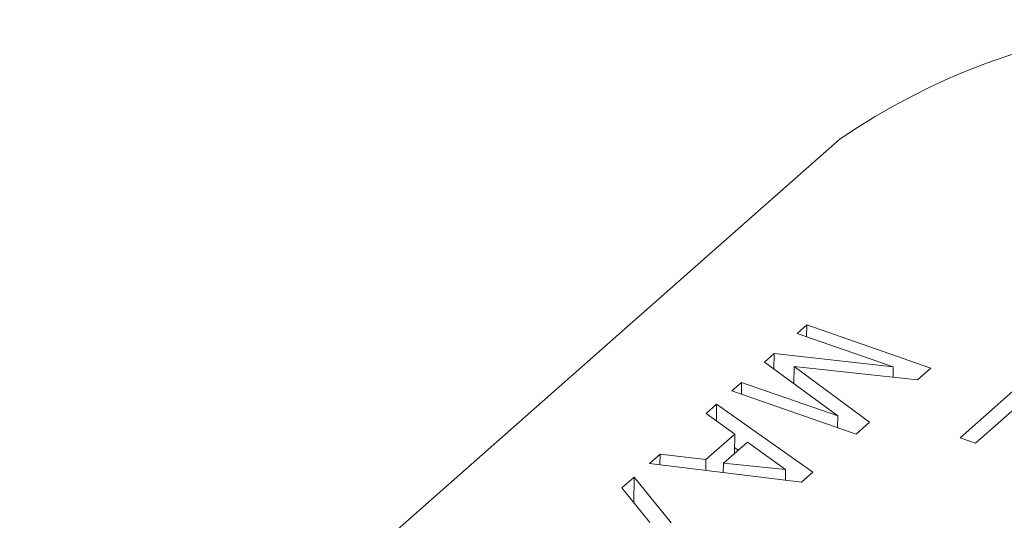
# Model space of a CAD drawing. Units: inches. Extents: x 0 to 22, y 0 to 17.
# Drawn here: x 13.6 to 14, y 5.4 to 5.6 of the extents above; entities that cross this region are included whole.
import ezdxf

# ---------------------------------------------------------------- set-up
doc = ezdxf.new("R2010")
doc.units = ezdxf.units.IN
doc.header["$MEASUREMENT"] = 0

msp = doc.modelspace()

# ---------------------------------------------------------------- linework, layer by layer
at = {"color": 7, "linetype": 'Continuous', "lineweight": 15}
for p, q in [((13.15475, 4.93773), (13.90126, 5.59577)), ((13.88357, 5.51583), (13.88751, 5.51931)), ((13.88745, 5.51448), (13.88751, 5.51931)), ((13.88751, 5.51931), (13.93856, 5.50153)), ((13.92313, 5.50206), (13.88357, 5.51583)), ((13.87017, 5.50402), (13.87411, 5.5075)), ((13.87404, 5.50119), (13.87411, 5.5075)), ((13.87411, 5.5075), (13.92313, 5.50206)), ((13.90028, 5.48191), (13.87017, 5.50402)), ((13.88226, 5.49514), (13.88235, 5.50221)), ((13.88235, 5.50221), (13.91334, 5.4793)), ((13.93304, 5.49667), (13.88235, 5.50221)), ((13.92308, 5.49776), (13.92313, 5.50206)), ((13.93856, 5.50153), (13.93304, 5.49667)), ((13.85677, 5.49221), (13.86072, 5.49569)), ((13.86065, 5.49086), (13.86072, 5.49569)), ((13.86072, 5.49569), (13.90028, 5.48191)), ((13.90782, 5.47444), (13.85677, 5.49221)), ((13.95056, 5.47288), (13.97342, 5.49303)), ((13.84613, 5.48283), (13.85047, 5.48666)), ((13.85038, 5.47978), (13.85047, 5.48666)), ((13.85047, 5.48666), (13.89009, 5.4588)), ((13.97546, 5.48698), (13.95694, 5.47066)), ((13.8579, 5.47437), (13.84613, 5.48283)), ((13.90022, 5.47708), (13.90028, 5.48191)), ((13.91334, 5.4793), (13.90782, 5.47444)), ((13.84608, 5.46395), (13.8579, 5.47437)), ((13.8631, 5.47111), (13.85325, 5.46243)), ((13.8578, 5.46644), (13.8579, 5.47437)), ((13.87879, 5.45983), (13.8631, 5.47111)), ((13.95694, 5.47066), (13.95056, 5.47288)), ((13.85933, 5.46779), (13.85783, 5.46884)), ((13.82288, 5.46234), (13.82722, 5.46616)), ((13.88536, 5.45464), (13.82288, 5.46234)), ((13.82716, 5.46181), (13.82722, 5.46616)), ((13.82722, 5.46616), (13.84608, 5.46395)), ((13.84602, 5.45949), (13.84608, 5.46395)), ((13.8532, 5.4586), (13.85325, 5.46243)), ((13.85325, 5.46243), (13.87879, 5.45983)), ((13.87879, 5.45983), (13.87874, 5.45545)), ((13.89009, 5.4588), (13.88536, 5.45464)), ((13.81146, 5.45227), (13.81658, 5.45678)), ((13.81645, 5.44611), (13.81658, 5.45678)), ((13.81658, 5.45678), (13.83171, 5.43794)), ((13.82296, 5.43808), (13.81146, 5.45227))]:
    msp.add_line(p, q, dxfattribs=at)
msp.add_arc((14.06067, 5.36079), 0.28395, 69.675, 124.1524, dxfattribs=at)

doc.saveas('drawing.dxf')
